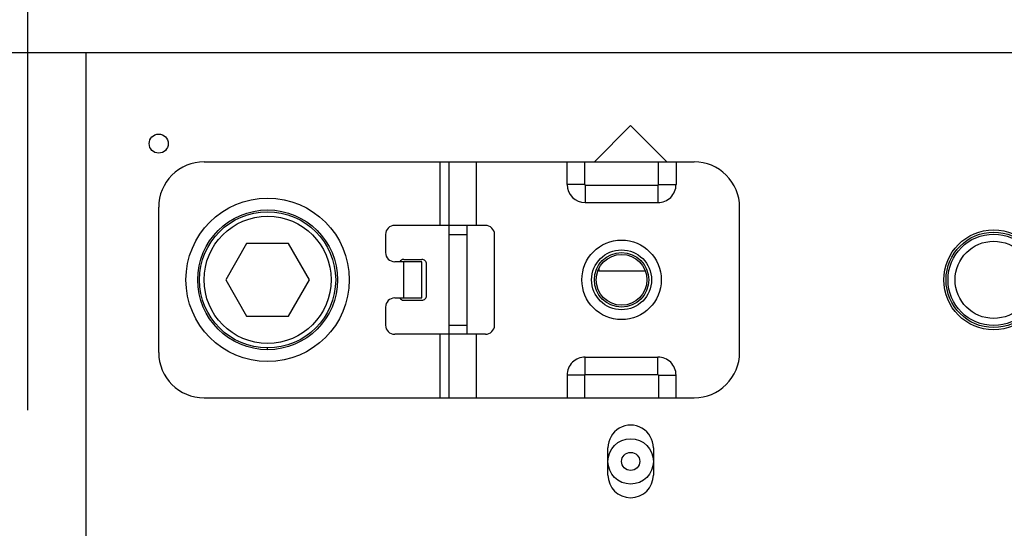
# Model space of a CAD drawing. Units: millimetres. Extents: x 260 to 396, y 5 to 239.
# Drawn here: x 279 to 290, y 157 to 163 of the extents above; entities that cross this region are included whole.
import ezdxf

# ---------------------------------------------------------------- set-up
doc = ezdxf.new("R2010")
doc.units = ezdxf.units.MM
doc.layers.add('GAIKEI', color=7, linetype='Continuous')
doc.layers.add('SUNPO', color=3, linetype='Continuous')
doc.styles.get("Standard").update_dxf_attribs({"font": 'monotxt.shx', "bigfont": 'bigfont.shx'})
doc.dimstyles.get("Standard").update_dxf_attribs({"dimscale": 0, "dimtxt": 2.5, "dimasz": 2.5, "dimexe": 1.25, "dimexo": 2, "dimtad": 1, "dimdec": 8, "dimtxsty": 'Standard', "dimblk": 'OPEN30', "dimcen": 2.5, "dimadec": 8, "dimazin": 2, "dimtfac": 1, "dimtdec": 8, "dimtmove": 0, "dimatfit": 3, "dimldrblk": 'OPEN30', "dimfxl": 1, "dimfrac": 2, "dimarcsym": 0})

# ---------------------------------------------------------------- blocks, each defined once
blk = doc.blocks.new('_Open30')
at = {"color": 0, "linetype": 'ByBlock', "lineweight": -2}
for p, q in [((-1, 0.2679), (0, 0)), ((0, 0), (-1, -0.2679)), ((0, 0), (-1, 0))]:
    blk.add_line(p, q, dxfattribs=at)
blk = doc.blocks.new('*D2')
at = {"layer": 'Defpoints', "color": 0}
for p in [(292.225, 167.511), (278.925, 156.571), (292.225, 156.575)]:
    blk.add_point(p, dxfattribs=at)
at = {"layer": 'SUNPO', "color": 0, "lineweight": -2}
for p, q in [((278.925, 158.571), (278.925, 168.762)), ((292.225, 158.575), (292.225, 168.761)), ((281.425, 167.512), (289.725, 167.511))]:
    blk.add_line(p, q, dxfattribs=at)
at = {"layer": 'SUNPO', "color": 0, "lineweight": -2, "xscale": 2.5, "yscale": 2.5, "zscale": 2.5}
for p, rotation in [((278.925, 167.512), 179.9980920000187), ((292.225, 167.511), 359.9980920000187)]:
    blk.add_blockref('_Open30', p, dxfattribs=dict(at, rotation=rotation))
at = {"layer": 'SUNPO', "color": 0, "insert": (285.575, 169.387), "char_height": 2.5, "attachment_point": 5, "rotation": 359.9981}
blk.add_mtext('133', dxfattribs=at)
blk = doc.blocks.new('*D5')
at = {"layer": 'Defpoints', "color": 0}
for p in [(297.875, 172.511), (273.275, 161.012), (297.875, 161.01)]:
    blk.add_point(p, dxfattribs=at)
at = {"layer": 'SUNPO', "color": 0, "lineweight": -2}
for p, q in [((273.275, 163.012), (273.275, 173.761)), ((297.875, 163.01), (297.875, 173.761)), ((275.775, 172.511), (295.375, 172.511))]:
    blk.add_line(p, q, dxfattribs=at)
at = {"layer": 'SUNPO', "color": 0, "lineweight": -2, "xscale": 2.5, "yscale": 2.5, "zscale": 2.5, "rotation": 180}
blk.add_blockref('_Open30', (273.275, 172.511), dxfattribs=at)
at = {"layer": 'SUNPO', "color": 0, "lineweight": -2, "xscale": 2.5, "yscale": 2.5, "zscale": 2.5}
blk.add_blockref('_Open30', (297.875, 172.511), dxfattribs=at)
at = {"layer": 'SUNPO', "color": 0, "insert": (285.575, 174.386), "char_height": 2.5, "attachment_point": 5}
blk.add_mtext('246', dxfattribs=at)

msp = doc.modelspace()

# ---------------------------------------------------------------- linework, layer by layer
at = {"layer": 'GAIKEI'}
for p, q in [((296.81329977, 162.51135333), (274.33671434, 162.51135333)), ((280.87036626, 161.31016859), (286.27569719, 161.31016859)), ((280.36987265, 159.20809545), (280.36987265, 160.80967499)), ((286.77619079, 159.20809545), (286.77619079, 160.80967499)), ((280.87036626, 158.70760185), (286.27569719, 158.70760185))]:
    msp.add_line(p, q, dxfattribs=at)
at = {"layer": 'GAIKEI', "color": 1}
for p, q in [((279.56908268, 157.15606832), (279.56908268, 162.51135333)), ((285.57500616, 161.71056353), (285.17461121, 161.31016859)), ((285.57500616, 161.71056353), (285.9754011, 161.31016859)), ((283.472933, 160.60947754), (283.472933, 161.31016859)), ((283.57303172, 158.70760185), (283.57303172, 161.31016859)), ((283.87332789, 160.60947754), (283.87332789, 161.31016859)), ((284.8743151, 161.05992179), (284.8743151, 161.31016859)), ((285.06815247, 161.05992179), (285.06815247, 161.31016859)), ((285.88166238, 161.05992179), (285.88166238, 161.31016859)), ((286.07549975, 161.31016859), (286.07549975, 161.05992179)), ((285.06815247, 161.05992179), (284.8743151, 161.05992179)), ((285.07451254, 161.05356772), (285.07451254, 160.85972435)), ((285.07451254, 161.05356772), (285.87530231, 161.05356772)), ((285.87530231, 161.05356772), (285.87530231, 160.85972435)), ((285.88166238, 161.05992179), (286.07549975, 161.05992179)), ((285.07451254, 160.85972435), (285.87530231, 160.85972435)), ((283.97342661, 160.60947754), (282.9724394, 160.60947754)), ((283.77322917, 159.40829289), (283.77322917, 160.60947754)), ((282.87234068, 160.50937882), (282.87234068, 160.30918138)), ((283.57303172, 160.50937882), (283.77322917, 160.50937882)), ((284.07352533, 159.50839161), (284.07352533, 160.50937882)), ((281.33989052, 160.4092801), (281.10872394, 160.00888522)), ((281.80222409, 160.4092801), (281.33989052, 160.4092801)), ((282.03339068, 160.00888522), (281.80222409, 160.4092801)), ((283.27273556, 160.20908266), (282.9724394, 160.20908266)), ((283.07253812, 160.23410734), (283.27273556, 160.23410734)), ((283.07253812, 159.80868778), (283.07253812, 160.20908266)), ((283.27273556, 159.80868778), (283.27273556, 160.20908266)), ((283.32278492, 159.83371246), (283.32278492, 160.18405798)), ((285.22466062, 160.1351083), (285.22466062, 160.10898394)), ((285.22466062, 160.10898394), (285.73669521, 160.10898394)), ((281.10872394, 160.00888522), (281.33989052, 159.60849033)), ((281.80222409, 159.60849033), (282.03339068, 160.00888522)), ((282.9724394, 159.80868778), (283.27273556, 159.80868778)), ((283.07253812, 159.7836631), (283.27273556, 159.7836631)), ((282.87234068, 159.70858906), (282.87234068, 159.50839161)), ((281.33989052, 159.60849033), (281.80222409, 159.60849033)), ((283.57303172, 159.50839161), (283.77322917, 159.50839161)), ((283.97342661, 159.40829289), (282.9724394, 159.40829289)), ((283.472933, 158.70760185), (283.472933, 159.40829289)), ((283.87332789, 158.70760185), (283.87332789, 159.40829289)), ((281.57105731, 159.23812387), (281.57105731, 159.25814481)), ((285.07451254, 158.96420251), (285.07451254, 159.15804609)), ((285.07451254, 159.15804609), (285.87530231, 159.15804609)), ((285.87530231, 158.96420251), (285.87530231, 159.15804609)), ((285.06815247, 158.95784865), (284.8743151, 158.95784865)), ((284.8743151, 158.95784865), (284.8743151, 158.70760185)), ((285.06815247, 158.70760185), (285.06815247, 158.95784865)), ((285.07451254, 158.96420251), (285.87530231, 158.96420251)), ((285.88166238, 158.95784865), (286.07549975, 158.95784865)), ((285.88166238, 158.95784865), (285.88166238, 158.70760185)), ((286.07549975, 158.70760185), (286.07549975, 158.95784865)), ((285.32475934, 157.85676264), (285.32475934, 158.15705881)), ((285.82525297, 158.15705881), (285.82525297, 157.85676264))]:
    msp.add_line(p, q, dxfattribs=at)
for centre, radius in [((280.36987248, 161.51036608), 0.10510366), ((281.57105731, 160.00888522), 0.90088849), ((281.57105731, 160.00888522), 0.77076115), ((281.57105731, 160.00888522), 0.75074041), ((281.57105731, 160.00888522), 0.70069105), ((289.57895514, 160.00888521), 0.55054299), ((289.57895514, 160.00888521), 0.5255183), ((289.57895514, 160.00888521), 0.50362171), ((285.47490742, 160.00888522), 0.4379319), ((289.57895514, 160.00888521), 0.42541958), ((285.47490742, 160.00888522), 0.33032578), ((285.47490742, 160.00888522), 0.30029616), ((285.47490742, 160.00888522), 0.28027642), ((285.57500616, 158.00691072), 0.25024681), ((285.57500616, 158.00691072), 0.10009872)]:
    msp.add_circle(centre, radius, dxfattribs=at)
at = {"layer": 'GAIKEI'}
for centre, start, end in [((280.87036626, 160.80967499), 90.000003, 180.000005), ((286.27569719, 160.80967499), 0, 90.000003), ((280.87036626, 159.20809545), 180.000005, 269.999997), ((286.27569719, 159.20809545), 269.999997, 0)]:
    msp.add_arc(centre, 0.5004936, start, end, dxfattribs=at)
at = {"layer": 'GAIKEI', "color": 1}
for centre, radius, start, end in [((285.07451254, 161.05992179), 0.20019744, 180.000005, 269.999997), ((285.07451254, 161.05992179), 0.00635707, 179.999995, 269.999799), ((285.87530231, 161.05992179), 0.20019744, 269.999997, 0), ((285.87530231, 161.05992179), 0.00635707, 269.999997, 359.9998), ((282.9724394, 160.50937882), 0.10009872, 90.000003, 180.000005), ((283.97342661, 160.50937882), 0.10009872, 0, 90.000003), ((282.9724394, 160.30918138), 0.10009872, 180.000005, 269.999997), ((283.07253812, 160.18405798), 0.05004936, 90.000003, 150.000189), ((283.27273556, 160.18405798), 0.05004936, 0, 90.000003), ((282.9724394, 159.70858906), 0.10009872, 90.000003, 180.000005), ((283.07253812, 159.83371246), 0.05004936, 210.000194, 269.999997), ((283.27273556, 159.83371246), 0.05004936, 269.999997, 0), ((282.9724394, 159.50839161), 0.10009872, 180.000005, 269.999997), ((283.97342661, 159.50839161), 0.10009872, 269.999997, 0), ((285.07451254, 158.95784865), 0.20019744, 90.000003, 180.000005), ((285.87530231, 158.95784865), 0.20019744, 0, 90.000003), ((285.07451254, 158.95784865), 0.00635707, 90.000201, 180.000005), ((285.87530231, 158.95784865), 0.00635707, 0.0002, 90.000003), ((285.57500616, 158.15705881), 0.25024681, 0, 180.000005), ((285.57500616, 157.85676264), 0.25024681, 180.000005, 0)]:
    msp.add_arc(centre, radius, start, end, dxfattribs=at)

# ---------------------------------------------------------------- dimensions: what is measured, and where the dimension line sits
at = {"layer": 'SUNPO'}
dim = msp.add_linear_dim(base=(297.87500741, 172.51135333), p1=(273.27500741, 161.01159749), p2=(297.87500741, 161.00987246), text='246', dimstyle='Standard', override={"dimscale": 1}, dxfattribs=at)
dim.commit()
dim.dimension.update_dxf_attribs({"geometry": '*D5', "text_midpoint": (285.57500741, 174.38635333)})
dim = msp.add_linear_dim(base=(292.22537079, 167.51135333), p1=(278.92499511, 156.571187), p2=(292.22500661, 156.57504136), angle=359.998092, text='133', dimstyle='Standard', override={"dimscale": 1}, dxfattribs=at)
dim.commit()
dim.dimension.update_dxf_attribs({"geometry": '*D2', "text_midpoint": (285.57515564, 167.51157479), "dimtype": 128})

doc.saveas('drawing.dxf')
